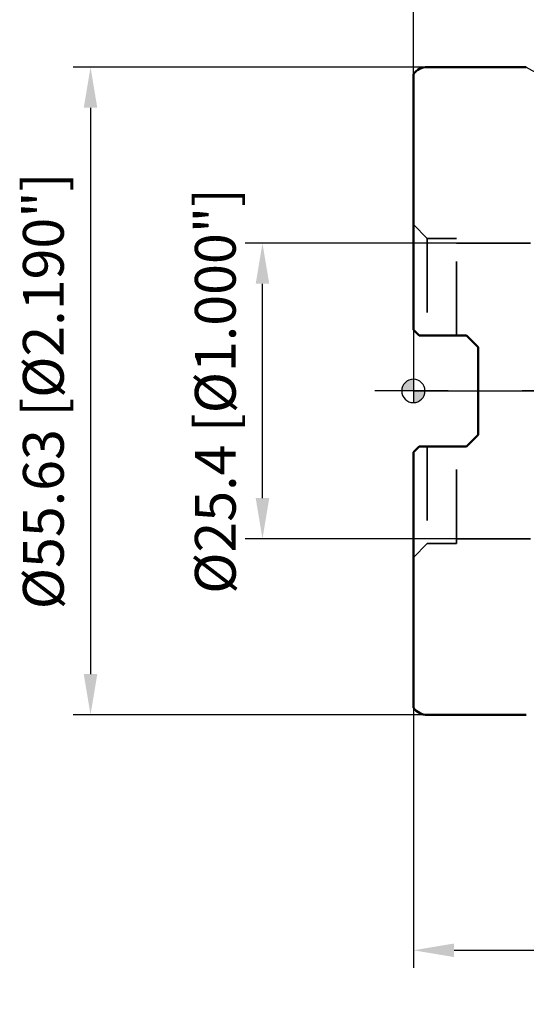
# Model space of a CAD drawing. Units: millimetres. Extents: x -34 to 75, y -53 to 84.
# Drawn here: x -34 to 10, y -53 to 32 of the extents above; entities that cross this region are included whole.
import ezdxf

# ---------------------------------------------------------------- set-up
doc = ezdxf.new("R2010")
doc.units = ezdxf.units.MM
doc.linetypes.add('CENTER', pattern=[50.8, 31.75, -6.35, 6.35, -6.35])
doc.linetypes.add('HIDDEN', pattern=[9.525, 6.35, -3.175])
for name, color, linetype, lineweight in [('1', 4, 'Continuous', 50), ('2', 7, 'Continuous', 25), ('4', 2, 'CENTER', 25), ('nocut', 7, 'Continuous', 25), ('sk2', 7, 'Continuous', 25), ('sk3', 1, 'HIDDEN', 35)]:
    doc.layers.add(name, color=color, linetype=linetype, lineweight=lineweight)
doc.styles.add('simplex', font='txt.shx', dxfattribs={"height": 3.5})
doc.dimstyles.new('\\M+18352\\M+18373\\M+1815B - ISO-25', dxfattribs={"dimscale": 0, "dimtxt": 3.5, "dimasz": 3.5, "dimexe": 1.5, "dimexo": 0, "dimgap": 2.3, "dimtad": 1, "dimdsep": 46, "dimtxsty": 'simplex', "dimcen": 0.09, "dimclrd": 256, "dimclre": 256, "dimclrt": 256, "dimadec": 0, "dimazin": 0, "dimtfac": 1, "dimtofl": 0, "dimtmove": 0, "dimatfit": 3, "dimfxl": 1, "dimtolj": 1, "dimlwd": -1, "dimlwe": -1, "dimarcsym": 0})

# ---------------------------------------------------------------- blocks, each defined once
blk = doc.blocks.new('zero block')
h = blk.add_hatch(color=7)
h.paths.add_polyline_path([(0, 1, 0.414214), (-1, 0), (0, 0)])
h.paths.add_polyline_path([(1, 0), (0, 0), (0, -1, 0.414214)])
at = {"color": 7, "ltscale": 0.2}
for p, q in [((0, -1), (0, 1)), ((-1, 0), (1, 0))]:
    blk.add_line(p, q, dxfattribs=at)
for start, end in [(90, 180), (0, 90), (180, 270), (270, 0)]:
    blk.add_arc((0, 0), 1, start, end, dxfattribs=at)
blk = doc.blocks.new('*D8')
at = {"layer": 'Defpoints', "color": 0}
for p in [(2.891, 27.815), (-27.722, -27.815), (2.351, -27.815)]:
    blk.add_point(p, dxfattribs=at)
at = {"layer": 'sk2'}
for p, q in [((2.891, 27.815), (-29.222, 27.815)), ((-27.722, 24.315), (-27.722, -24.315)), ((2.351, -27.815), (-29.222, -27.815))]:
    blk.add_line(p, q, dxfattribs=at)
for points in [[(-28.305, 24.315), (-27.139, 24.315), (-27.722, 27.815)], [(-28.305, -24.315), (-27.139, -24.315), (-27.722, -27.815)]]:
    blk.add_solid(points, dxfattribs=at)
at = {"layer": 'sk2', "insert": (-33.522, 0), "char_height": 3.5, "attachment_point": 2, "rotation": 90, "style": 'simplex'}
blk.add_mtext('\\A1;%%c55.63 [%%C2.190"]', dxfattribs=at)
blk = doc.blocks.new('*D9')
at = {"layer": 'Defpoints', "color": 0}
for p in [(-12.956, 12.7), (3.7, 12.7), (3.7, -12.7)]:
    blk.add_point(p, dxfattribs=at)
at = {"layer": 'sk2'}
for p, q in [((3.7, 12.7), (-14.456, 12.7)), ((-12.956, -9.2), (-12.956, 9.2)), ((3.7, -12.7), (-14.456, -12.7))]:
    blk.add_line(p, q, dxfattribs=at)
for points in [[(-13.54, 9.2), (-12.373, 9.2), (-12.956, 12.7)], [(-13.54, -9.2), (-12.373, -9.2), (-12.956, -12.7)]]:
    blk.add_solid(points, dxfattribs=at)
at = {"layer": 'sk2', "insert": (-18.756, 0), "char_height": 3.5, "attachment_point": 2, "rotation": 90, "style": 'simplex'}
blk.add_mtext('\\A1;%%c25.4 [%%C1.000"]', dxfattribs=at)
blk = doc.blocks.new('*D10')
at = {"layer": '2'}
for p, q in [((0, 27.215), (0, 65.013)), ((50.8, 30.664), (50.8, 65.013)), ((3.5, 63.513), (47.3, 63.513))]:
    blk.add_line(p, q, dxfattribs=at)
for points in [[(3.5, 64.097), (3.5, 62.93), (0, 63.513)], [(47.3, 64.097), (47.3, 62.93), (50.8, 63.513)]]:
    blk.add_solid(points, dxfattribs=at)
at = {"layer": 'Defpoints', "color": 0}
for p in [(50.8, 63.513), (50.8, 30.664), (0, 27.215)]:
    blk.add_point(p, dxfattribs=at)
at = {"layer": '2', "insert": (25.4, 69.313), "char_height": 3.5, "attachment_point": 2, "style": 'simplex'}
blk.add_mtext('\\A1;50.8 [2.000"]', dxfattribs=at)
blk = doc.blocks.new('*D11')
at = {"layer": 'Defpoints', "color": 0}
for p in [(26, -13.2), (0, -26.038), (0, -48.039)]:
    blk.add_point(p, dxfattribs=at)
at = {"layer": 'sk2'}
for p, q in [((26, -13.2), (26, -49.539)), ((0, -26.038), (0, -49.539)), ((3.5, -48.039), (22.5, -48.039)), ((26, -48.039), (63.85, -48.039))]:
    blk.add_line(p, q, dxfattribs=at)
for points in [[(3.5, -47.456), (3.5, -48.622), (0, -48.039)], [(22.5, -47.456), (22.5, -48.622), (26, -48.039)]]:
    blk.add_solid(points, dxfattribs=at)
at = {"layer": 'sk2', "insert": (46.675, -42.239), "char_height": 3.5, "attachment_point": 2, "style": 'simplex'}
blk.add_mtext('\\A1;26 [1.024"]', dxfattribs=at)

msp = doc.modelspace()

# ---------------------------------------------------------------- linework, layer by layer
at = {"layer": '1'}
for p, q in [((0, 17.90099441), (0, 27.215)), ((1.2, 27.815), (9.7, 27.815)), ((0, 5.2625), (0, 17.90100559)), ((0.5, 4.7625), (0, 5.2625)), ((4.56, 4.7625), (0.5, 4.7625)), ((5.56, 3.7625), (4.56, 4.7625)), ((5.56, -3.7625), (5.56, 3.7625)), ((4.56, -4.7625), (5.56, -3.7625)), ((0, -5.2625), (0.5, -4.7625)), ((0.5, -4.7625), (4.56, -4.7625)), ((0, -17.90100559), (0, -5.2625)), ((0, -27.215), (0, -17.90099441)), ((1.2, -27.815), (9.7, -27.815))]:
    msp.add_line(p, q, dxfattribs=at)
for centre, start, end in [((1.2, 26.315), 90, 143.1301023542), ((1.2, -26.315), 216.8698976458, 270)]:
    msp.add_arc(centre, 1.5, start, end, dxfattribs=at)
at = {"layer": '4'}
msp.add_line((53.8, 0), (-3.3, 0), dxfattribs=at)
at = {"layer": 'nocut'}
for p, q in [((0, 27.21499735), (0, 0)), ((1.2, 27.815), (9.7, 27.815)), ((1.2, 27.815), (9.7, 27.815)), ((0, 0), (50.1, 0))]:
    msp.add_line(p, q, dxfattribs=at)
for centre, radius, start, end in [((1.2, 26.315), 1.5, 90, 143.1301023542), ((19.90588066, 45.015), 20, 239.316582891, 291.9232954089)]:
    msp.add_arc(centre, radius, start, end, dxfattribs=at)
at = {"layer": 'sk3'}
for p, q in [((1.19999986, 13.1), (0, 14.29999985)), ((1.19999986, 13.1), (3.7, 13.1)), ((1.19999986, 13.1), (1.2, 4.7625)), ((3.7, 4.7625), (3.7, 13.1)), ((3.7, 12.7), (14.92774654, 12.7)), ((1.2, -4.7625), (1.19999986, -13.1)), ((3.7, -13.1), (3.7, -4.7625)), ((1.19999986, -13.1), (0, -14.29999985)), ((1.19999986, -13.1), (3.7, -13.1)), ((3.7, -12.7), (14.92774654, -12.7))]:
    msp.add_line(p, q, dxfattribs=at)

# ---------------------------------------------------------------- block references
at = {"rotation": 180}
msp.add_blockref('zero block', (0, 0), dxfattribs=at)

# ---------------------------------------------------------------- dimensions: what is measured, and where the dimension line sits
at = {"layer": '2'}
dim = msp.add_linear_dim(base=(50.8, 63.5133748652), p1=(0, 27.215), p2=(50.8, 30.6635543063), dimstyle='\\M+18352\\M+18373\\M+1815B - ISO-25', override={"dimscale": 1, "dimdec": 8}, dxfattribs=at)
dim.commit()
dim.dimension.update_dxf_attribs({"geometry": '*D10', "text_midpoint": (25.4, 63.5133748652), "dimtype": 160})
at = {"layer": 'sk2'}
for base, p1, p2, angle, picture, middle in [((-27.7218455384, -27.8149999983), (2.8914699505, 27.8150000017), (2.3512705659, -27.8149999983), 270, '*D8', (-27.7218455384, 0.0000000017)), ((-12.9563956923, 12.7), (3.7, -12.7), (3.7, 12.7), 90, '*D9', (-12.9563956923, 0))]:
    dim = msp.add_linear_dim(base=base, p1=p1, p2=p2, angle=angle, text='%%c<>', dimstyle='\\M+18352\\M+18373\\M+1815B - ISO-25', override={"dimscale": 1, "dimdec": 8}, dxfattribs=at)
    dim.commit()
    dim.dimension.update_dxf_attribs({"geometry": picture, "text_midpoint": middle, "dimtype": 160})
dim = msp.add_linear_dim(base=(0, -48.0390695841), p1=(26, -13.2), p2=(0, -26.0383004832), angle=180, dimstyle='\\M+18352\\M+18373\\M+1815B - ISO-25', override={"dimscale": 1, "dimdec": 8}, dxfattribs=at)
dim.commit()
dim.dimension.update_dxf_attribs({"geometry": '*D11', "text_midpoint": (46.675, -48.0390695841), "dimtype": 160})

doc.saveas('drawing.dxf')
